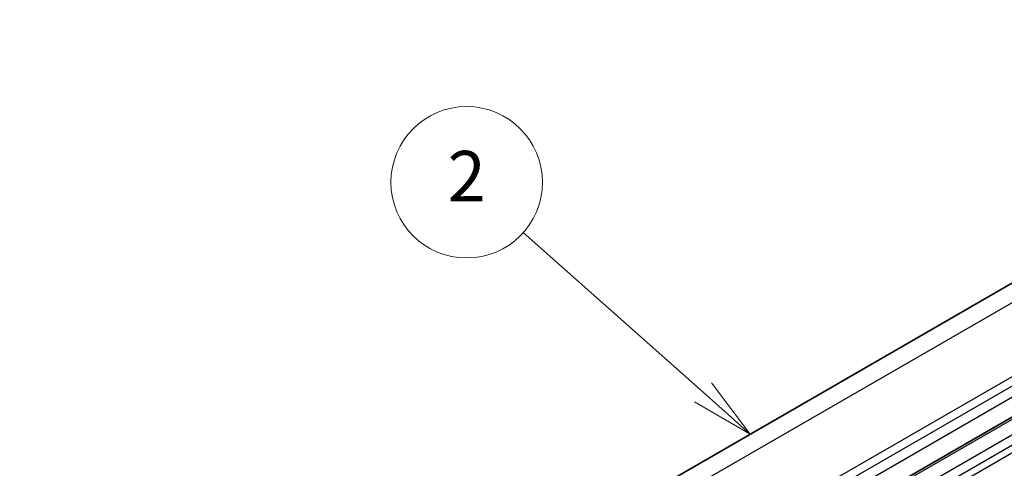
# Model space of a CAD drawing. Units: millimetres. Extents: x 0 to 5795, y 0 to 983.
# Drawn here: x 462 to 540, y 339 to 374 of the extents above; entities that cross this region are included whole.
import ezdxf

# ---------------------------------------------------------------- set-up
doc = ezdxf.new("R2010")
doc.units = ezdxf.units.MM
doc.layers.add('Symbol (TK)', color=100, linetype='Continuous', lineweight=18, true_color=0x00ff3f)
doc.layers.add('Visible (ISO)', color=7, linetype='Continuous', lineweight=35)
doc.layers.add('Visible Narrow (ISO)', color=7, linetype='Continuous', lineweight=25)
doc.styles.add('Note Text (TK2)', font='MS PGothic.ttf')

# ---------------------------------------------------------------- blocks, each defined once
blk = doc.blocks.new('バルーン8')
at = {"layer": 'Symbol (TK)', "color": 100, "true_color": 0x00ff40}
for p, q in [((277.183, 207.729), (270.06, 214.062)), ((279.052, 206.068), (277.516, 208.103)), ((277.183, 207.729), (279.052, 206.068)), ((276.851, 207.355), (279.052, 206.068))]:
    blk.add_line(p, q, dxfattribs=at)
at = {"layer": 'Symbol (TK)'}
blk.add_circle((267.823, 216.052), 3, dxfattribs=at)
at = {"layer": 'Symbol (TK)', "color": 7, "insert": (267.823, 216.034), "char_height": 2, "attachment_point": 5, "style": 'Note Text (TK2)'}
blk.add_mtext('2', dxfattribs=at)

msp = doc.modelspace()

# ---------------------------------------------------------------- linework, layer by layer
at = {"layer": 'Visible (ISO)'}
for p, q in [((462.2028, 307.8586), (583.8251, 378.0774)), ((594.7422, 373.7736), (473.1199, 303.5549))]:
    msp.add_line(p, q, dxfattribs=at)
at = {"layer": 'Visible Narrow (ISO)'}
for p, q in [((464.7475, 307.796), (586.3699, 378.0148)), ((470.4395, 305.2192), (592.0619, 375.4379)), ((470.8205, 304.6921), (592.4428, 374.9108)), ((470.9727, 303.8993), (592.5951, 374.118)), ((473.3699, 303.5301), (594.9922, 373.7488)), ((474.4305, 302.9177), (596.0529, 373.1364)), ((474.7841, 302.3054), (596.4064, 372.5241)), ((474.7841, 301.693), (596.4064, 371.9117))]:
    msp.add_line(p, q, dxfattribs=at)

# ---------------------------------------------------------------- block references
at = {"layer": 'Symbol (TK)', "xscale": 2, "yscale": 2, "zscale": 2}
msp.add_blockref('バルーン8', (-38.0382, -70.8702), dxfattribs=at)

doc.saveas('drawing.dxf')
